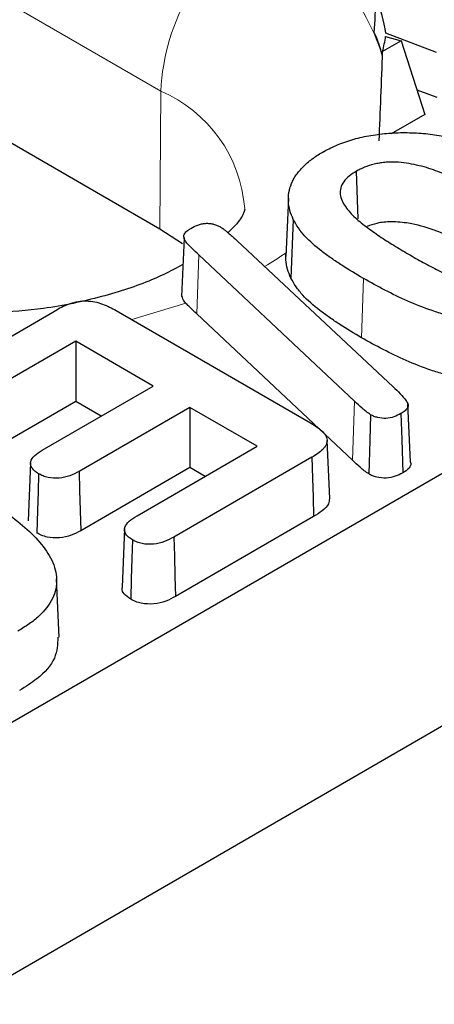
# Model space of a CAD drawing. Units: millimetres. Extents: x 0 to 420, y 0 to 297.
# Drawn here: x 209 to 213, y 85 to 94 of the extents above; entities that cross this region are included whole.
import ezdxf

# ---------------------------------------------------------------- set-up
doc = ezdxf.new("R2010")
doc.units = ezdxf.units.MM

msp = doc.modelspace()

# ---------------------------------------------------------------- linework, layer by layer
at = {"color": 7, "linetype": 'Continuous', "lineweight": 25}
for p, q in [((170.118, 65.0229), (237.2784, 103.7937)), ((170.102, 62.8906), (237.2784, 101.6707)), ((199.2926, 98.3561), (210.6063, 91.8249)), ((212.9364, 93.3062), (212.509, 93.4684)), ((212.6387, 93.4053), (212.4823, 93.3151)), ((212.5081, 93.4421), (212.6387, 93.4053)), ((212.6387, 93.4053), (212.8375, 92.7867)), ((212.771, 92.9936), (212.9381, 92.9302)), ((212.8375, 92.7867), (212.5545, 92.6233)), ((212.2611, 92.3079), (212.273, 91.908)), ((211.689, 92.0829), (211.6681, 91.5932)), ((211.7305, 91.903), (211.7103, 91.4099)), ((210.6063, 91.8249), (210.798, 91.7)), ((210.8114, 91.7477), (210.7907, 91.2562)), ((211.2587, 91.7249), (212.571, 90.4959)), ((212.247, 90.3753), (210.9353, 91.605)), ((208.5425, 90.4535), (209.7388, 91.1441)), ((210.24, 91.1379), (211.8765, 90.1932)), ((212.2291, 89.8791), (210.9174, 91.1088)), ((209.8992, 90.879), (208.8523, 90.2747)), ((210.5511, 90.5027), (209.8992, 90.879)), ((209.8992, 90.879), (209.8992, 90.372)), ((209.6177, 89.9639), (210.5511, 90.5027)), ((209.8992, 90.372), (208.8668, 89.776)), ((210.1119, 90.2492), (209.8992, 90.372)), ((210.8609, 90.3239), (209.9275, 89.7851)), ((211.4279, 89.9965), (210.8609, 90.3239)), ((210.8609, 90.3239), (210.8609, 89.8168)), ((212.7163, 89.8656), (212.6958, 90.353)), ((210.4154, 89.4121), (211.4279, 89.9965)), ((212.0369, 89.5565), (212.0159, 90.0463)), ((211.8871, 89.9039), (210.7252, 89.2332)), ((209.519, 89.8582), (209.4981, 89.3689)), ((210.8609, 89.8168), (209.9421, 89.2864)), ((210.9887, 89.743), (210.8609, 89.8168)), ((211.9021, 89.4056), (210.7398, 88.7346)), ((210.31, 89.3022), (210.2891, 88.813)), ((209.759, 88.3915), (209.738, 88.8811))]:
    msp.add_line(p, q, dxfattribs=at)
at = {"color": 8, "linetype": 'Continuous', "lineweight": 18}
for p, q in [((210.615, 92.9816), (199.3013, 99.5129)), ((210.6063, 91.8249), (210.615, 92.9816)), ((210.9353, 91.605), (210.9174, 91.1088)), ((212.3204, 91.408), (212.3056, 90.9096)), ((210.825, 91.2003), (210.3723, 91.0616)), ((212.247, 90.3753), (212.2291, 89.8791))]:
    msp.add_line(p, q, dxfattribs=at)
at = {"color": 7, "linetype": 'Continuous', "lineweight": 25, "flags": 128}
for points in [[(212.3819, 90.2622), (212.3754, 90.0452), (212.367, 89.7638)], [(212.6372, 90.2717), (212.6437, 90.0547), (212.6521, 89.7732)], [(211.8871, 89.9039), (211.8923, 89.7298), (211.8972, 89.5677), (211.9021, 89.4056)], [(209.587, 89.7658), (209.5824, 89.6124), (209.5779, 89.4589), (209.5722, 89.2673)], [(209.9275, 89.7851), (209.9321, 89.6289), (209.9371, 89.4577), (209.9421, 89.2864)], [(210.7252, 89.2332), (210.7298, 89.077), (210.7348, 88.9058), (210.7398, 88.7346)], [(210.3767, 89.2099), (210.3721, 89.0537), (210.367, 88.8825), (210.3619, 88.7114)]]:
    msp.add_lwpolyline(points, dxfattribs=at)
at = {"color": 8, "linetype": 'Continuous', "lineweight": 18}
for centre, radius, start, end in [((212.4592, 92.8876), 1.8466, 122.62937, 177.08194), ((210.6254, 92.683), 1.9491, 17.80744, 64.53311), ((210.156, 91.9067), 1.1688, 4.29129, 66.87837), ((209.8732, 94.2546), 3.1862, 300.48102, 304.33075)]:
    msp.add_arc(centre, radius, start, end, dxfattribs=at)
at = {"color": 7, "linetype": 'Continuous', "lineweight": 25}
for centre, radius, start, end in [((211.2288, 93.2802), 1.294, 8.36238, 21.89607), ((211.1841, 92.939), 1.3409, 14.68902, 23.601), ((211.2682, 93.6279), 1.2538, 345.55141, 351.47782)]:
    msp.add_arc(centre, radius, start, end, dxfattribs=at)
for centre, major_axis, ratio, start_param, end_param in [((208.9092, 91.525), (1.4062, 14.7688), 0.225294, 4.866287, 4.885904), ((208.9092, 112.9188), (-2.4293, 25.5381), 0.104683, 3.780187, 3.827365)]:
    msp.add_ellipse(centre, major_axis=major_axis, ratio=ratio, start_param=start_param, end_param=end_param, dxfattribs=at)
for points, knots in [([(211.9747, 92.4675), (211.9937, 92.4779), (212.0125, 92.4882), (212.0511, 92.5078), (212.0712, 92.5172), (212.1331, 92.5439), (212.177, 92.5593), (212.2693, 92.5863), (212.3168, 92.598), (212.4148, 92.6157), (212.4655, 92.6223), (212.5675, 92.6311), (212.6192, 92.6334), (212.6964, 92.6331), (212.7224, 92.6324), (212.7741, 92.6302), (212.7996, 92.6287), (212.8758, 92.6218), (212.9267, 92.615), (213.0011, 92.6023), (213.0257, 92.5977), (213.074, 92.5874), (213.0979, 92.5817), (213.1221, 92.5761)], [0.000298, 0.000298, 0.000298, 0.000298, 0.0625, 0.0625, 0.125, 0.125, 0.25, 0.25, 0.375, 0.375, 0.5, 0.5, 0.625, 0.625, 0.6875, 0.6875, 0.75, 0.75, 0.875, 0.875, 0.9375, 0.9375, 0.999431, 0.999431, 0.999431, 0.999431]), ([(211.7305, 91.903), (211.72, 91.9282), (211.7098, 91.9531), (211.6952, 92.0031), (211.691, 92.0285), (211.688, 92.0796), (211.6892, 92.1051), (211.698, 92.1557), (211.7056, 92.1809), (211.7211, 92.2181), (211.7268, 92.2304), (211.7401, 92.2545), (211.7478, 92.2663), (211.7727, 92.3019), (211.7915, 92.3249), (211.8353, 92.369), (211.8602, 92.3899), (211.9008, 92.4205), (211.9146, 92.4304), (211.9435, 92.4492), (211.959, 92.4583), (211.9747, 92.4675)], [0.0007344, 0.0007344, 0.0007344, 0.0007344, 0.125, 0.125, 0.25, 0.25, 0.375, 0.375, 0.5, 0.5, 0.5625, 0.5625, 0.625, 0.625, 0.75, 0.75, 0.875, 0.875, 0.9375, 0.9375, 0.9996518, 0.9996518, 0.9996518, 0.9996518]), ([(213.4695, 92.0509), (213.4695, 92.0509), (213.4694, 92.051), (213.4694, 92.051), (213.4279, 92.0748), (213.3858, 92.0987), (213.2998, 92.145), (213.2566, 92.1679), (213.1896, 92.2013), (213.167, 92.2122), (213.1215, 92.2337), (213.0984, 92.2444), (213.0512, 92.2651), (213.0274, 92.2751), (212.979, 92.2947), (212.9543, 92.3043), (212.8783, 92.3314), (212.8254, 92.3477), (212.741, 92.3666), (212.7123, 92.3719), (212.6536, 92.3804), (212.6235, 92.3837), (212.5772, 92.3855), (212.5618, 92.3856), (212.5313, 92.3849), (212.5159, 92.3843), (212.4848, 92.3815), (212.4696, 92.3794), (212.4403, 92.3745), (212.4255, 92.3717), (212.3822, 92.3611), (212.356, 92.3521), (212.3184, 92.337), (212.3061, 92.3315), (212.2828, 92.3199), (212.272, 92.3139), (212.2614, 92.308), (212.2613, 92.308), (212.2612, 92.3079), (212.2611, 92.3079)], [-0.000077, -0.000077, -0.000077, -0.000077, 0, 0, 0, 0.125, 0.125, 0.25, 0.25, 0.3125, 0.3125, 0.375, 0.375, 0.4375, 0.4375, 0.5, 0.5, 0.625, 0.625, 0.6875, 0.6875, 0.75, 0.75, 0.78125, 0.78125, 0.8125, 0.8125, 0.84375, 0.84375, 0.875, 0.875, 0.9375, 0.9375, 0.96875, 0.96875, 1, 1, 1, 1.000269, 1.000269, 1.000269, 1.000269]), ([(212.2611, 92.3079), (212.2611, 92.3078), (212.261, 92.3078), (212.2609, 92.3077), (212.2404, 92.2954), (212.2188, 92.282), (212.183, 92.2525), (212.1678, 92.237), (212.1427, 92.2037), (212.1342, 92.1858), (212.1248, 92.1502), (212.1237, 92.1319), (212.1311, 92.0781), (212.1478, 92.0436), (212.1927, 91.9782), (212.2212, 91.9471), (212.269, 91.9027), (212.2859, 91.8882), (212.3208, 91.86), (212.3387, 91.8462), (212.3754, 91.8188), (212.3945, 91.8055), (212.4325, 91.7791), (212.4516, 91.7658), (212.5103, 91.7266), (212.5512, 91.7015), (212.6122, 91.664), (212.6327, 91.6515), (212.6743, 91.6267), (212.6954, 91.6146), (212.7163, 91.6024)], [-0.000266, -0.000266, -0.000266, -0.000266, 0, 0, 0, 0.0625, 0.0625, 0.125, 0.125, 0.1875, 0.1875, 0.25, 0.25, 0.375, 0.375, 0.5, 0.5, 0.5625, 0.5625, 0.625, 0.625, 0.6875, 0.6875, 0.75, 0.75, 0.875, 0.875, 0.9375, 0.9375, 1, 1, 1, 1]), ([(211.3211, 91.9898), (211.3213, 91.9891), (211.3221, 91.9862), (211.3179, 91.9721), (211.2864, 91.895), (211.2074, 91.8184), (211.1805, 91.7922)], [0, 0, 0, 0, 0.107451, 0.48847, 0.825592, 1, 1, 1, 1]), ([(212.3204, 91.408), (212.2583, 91.4445), (212.1967, 91.4808), (212.1087, 91.5376), (212.0801, 91.5569), (212.0241, 91.5961), (211.9965, 91.616), (211.9168, 91.6765), (211.8691, 91.7187), (211.8084, 91.7858), (211.7896, 91.8086), (211.7573, 91.855), (211.744, 91.8788), (211.7305, 91.903)], [0.0001711, 0.0001711, 0.0001711, 0.0001711, 0.25, 0.25, 0.375, 0.375, 0.5, 0.5, 0.75, 0.75, 0.875, 0.875, 0.9992545, 0.9992545, 0.9992545, 0.9992545]), ([(213.4546, 91.5525), (213.3683, 91.6007), (213.1974, 91.6961), (212.9498, 91.8087), (212.7294, 91.8714), (212.564, 91.8876), (212.4407, 91.8767), (212.3796, 91.8539), (212.353, 91.8441)], [0, 0, 0, 0, 0.2761944, 0.5463884, 0.7219928, 0.8340268, 0.9279091, 1, 1, 1, 1]), ([(210.9353, 91.605), (210.9156, 91.6241), (210.8959, 91.6432), (210.8669, 91.6719), (210.8571, 91.6816), (210.8388, 91.7006), (210.8309, 91.7099), (210.8209, 91.7247), (210.818, 91.7295), (210.8136, 91.739), (210.8122, 91.7439), (210.8101, 91.7542), (210.8094, 91.7594), (210.8096, 91.7689), (210.8107, 91.7734), (210.8146, 91.7825), (210.8175, 91.787), (210.8248, 91.796), (210.8291, 91.8005), (210.8431, 91.8131), (210.8544, 91.8203), (210.8677, 91.8284)], [0.0002898, 0.0002898, 0.0002898, 0.0002898, 0.25, 0.25, 0.375, 0.375, 0.5, 0.5, 0.5625, 0.5625, 0.625, 0.625, 0.6875, 0.6875, 0.75, 0.75, 0.8125, 0.8125, 0.875, 0.875, 0.9985837, 0.9985837, 0.9985837, 0.9985837]), ([(210.8677, 91.8284), (210.8872, 91.8389), (210.9056, 91.8485), (210.9369, 91.8596), (210.9478, 91.8628), (210.9702, 91.8678), (210.9818, 91.8697), (211.0039, 91.8713), (211.015, 91.871), (211.0383, 91.8685), (211.0496, 91.8665), (211.0709, 91.861), (211.081, 91.8574), (211.0999, 91.8491), (211.1091, 91.8441), (211.1187, 91.8389)], [0.0020678, 0.0020678, 0.0020678, 0.0020678, 0.25, 0.25, 0.375, 0.375, 0.5, 0.5, 0.625, 0.625, 0.75, 0.75, 0.875, 0.875, 0.9978682, 0.9978682, 0.9978682, 0.9978682]), ([(211.1187, 91.8389), (211.1255, 91.8347), (211.1314, 91.8309), (211.1435, 91.8221), (211.1496, 91.8174), (211.1618, 91.8079), (211.1676, 91.8033), (211.179, 91.7938), (211.1847, 91.7888), (211.2024, 91.7739), (211.2135, 91.7645), (211.2358, 91.7447), (211.2474, 91.7346), (211.2587, 91.7249)], [0.0027557, 0.0027557, 0.0027557, 0.0027557, 0.125, 0.125, 0.25, 0.25, 0.375, 0.375, 0.5, 0.5, 0.75, 0.75, 0.9984354, 0.9984354, 0.9984354, 0.9984354]), ([(211.7103, 91.4099), (211.6998, 91.4352), (211.6893, 91.4605), (211.6744, 91.5117), (211.6701, 91.5377), (211.6674, 91.5837), (211.6679, 91.6036), (211.6701, 91.6235)], [0, 0, 0, 0, 0.125, 0.125, 0.25, 0.25, 0.3456649, 0.3456649, 0.3456649, 0.3456649]), ([(212.7163, 91.6024), (212.7163, 91.6024), (212.7164, 91.6024), (212.7164, 91.6024), (212.7571, 91.579), (212.7987, 91.5555), (212.8833, 91.51), (212.9258, 91.4876), (212.9919, 91.4548), (213.0143, 91.4441), (213.0592, 91.4231), (213.0821, 91.4126), (213.1519, 91.3824), (213.1995, 91.3631), (213.3, 91.3283), (213.3527, 91.3127), (213.4644, 91.2894), (213.5231, 91.2813), (213.6139, 91.2795), (213.6447, 91.2811), (213.7042, 91.2882), (213.7335, 91.2939), (213.7882, 91.3088), (213.8142, 91.3176), (213.863, 91.3383), (213.885, 91.3502), (213.9057, 91.3617), (213.9059, 91.3617), (213.906, 91.3618), (213.9062, 91.3619)], [-0.000045, -0.000045, -0.000045, -0.000045, 0, 0, 0, 0.125, 0.125, 0.25, 0.25, 0.3125, 0.3125, 0.375, 0.375, 0.5, 0.5, 0.625, 0.625, 0.75, 0.75, 0.8125, 0.8125, 0.875, 0.875, 0.9375, 0.9375, 1, 1, 1, 1.000411, 1.000411, 1.000411, 1.000411]), ([(210.802, 91.5241), (210.7176, 91.4798), (210.5232, 91.3779), (210.1189, 91.2479), (209.6673, 91.1493), (209.3518, 91.1269), (209.2119, 91.117)], [0, 0, 0, 0, 0.212936, 0.490264, 0.773853, 1, 1, 1, 1]), ([(212.3056, 90.9096), (212.2435, 90.946), (212.1815, 90.9826), (212.0929, 91.0397), (212.0641, 91.0592), (212.0078, 91.0986), (211.9801, 91.1186), (211.8997, 91.1796), (211.8511, 91.2226), (211.7895, 91.2906), (211.7705, 91.3137), (211.7374, 91.3612), (211.7238, 91.3855), (211.7103, 91.4099)], [0, 0, 0, 0, 0.25, 0.25, 0.375, 0.375, 0.5, 0.5, 0.75, 0.75, 0.875, 0.875, 1, 1, 1, 1]), ([(213.122, 91.0748), (213.0832, 91.0838), (213.0454, 91.0925), (212.9718, 91.1133), (212.9354, 91.1249), (212.8281, 91.161), (212.76, 91.1882), (212.6277, 91.2462), (212.5639, 91.277), (212.4396, 91.3408), (212.3801, 91.3742), (212.3204, 91.408)], [0.0005138, 0.0005138, 0.0005138, 0.0005138, 0.125, 0.125, 0.25, 0.25, 0.5, 0.5, 0.75, 0.75, 0.999819, 0.999819, 0.999819, 0.999819]), ([(209.7388, 91.1441), (209.7574, 91.1542), (209.7756, 91.1641), (209.8136, 91.1821), (209.8336, 91.1902), (209.876, 91.2041), (209.8981, 91.2099), (209.9434, 91.2175), (209.9669, 91.2193), (210.0131, 91.218), (210.0367, 91.2149), (210.0821, 91.2058), (210.1038, 91.1997), (210.1658, 91.1776), (210.2027, 91.158), (210.24, 91.1379)], [0.0004925, 0.0004925, 0.0004925, 0.0004925, 0.125, 0.125, 0.25, 0.25, 0.375, 0.375, 0.5, 0.5, 0.625, 0.625, 0.75, 0.75, 0.9994145, 0.9994145, 0.9994145, 0.9994145]), ([(210.825, 91.2003), (210.8203, 91.2053), (210.8042, 91.2229), (210.7984, 91.2427), (210.7943, 91.2568)], [0, 0, 0, 0, 0.286741, 1, 1, 1, 1]), ([(210.9174, 91.1088), (210.8976, 91.1279), (210.8779, 91.1471), (210.8487, 91.1759), (210.839, 91.1856), (210.8281, 91.197), (210.8265, 91.1986), (210.825, 91.2003)], [0, 0, 0, 0, 0.25, 0.25, 0.375, 0.375, 0.3961493, 0.3961493, 0.3961493, 0.3961493]), ([(213.1148, 90.5736), (213.0759, 90.5825), (213.0371, 90.5915), (212.9619, 90.6127), (212.9252, 90.6244), (212.8168, 90.6609), (212.7478, 90.6884), (212.6145, 90.7468), (212.5503, 90.7778), (212.4253, 90.842), (212.3652, 90.8757), (212.3056, 90.9096)], [0, 0, 0, 0, 0.125, 0.125, 0.25, 0.25, 0.5, 0.5, 0.75, 0.75, 1, 1, 1, 1]), ([(212.571, 90.4959), (212.5911, 90.4768), (212.6111, 90.4578), (212.6485, 90.4193), (212.6648, 90.3998), (212.6875, 90.3693), (212.6939, 90.3598), (212.6996, 90.3408), (212.6988, 90.3315), (212.6899, 90.3129), (212.6822, 90.3039), (212.6625, 90.2875), (212.6503, 90.2798), (212.6372, 90.2717)], [0.0001462, 0.0001462, 0.0001462, 0.0001462, 0.25, 0.25, 0.5, 0.5, 0.625, 0.625, 0.75, 0.75, 0.875, 0.875, 0.9984695, 0.9984695, 0.9984695, 0.9984695]), ([(212.3819, 90.2622), (212.3682, 90.2708), (212.3563, 90.2787), (212.3337, 90.2968), (212.3223, 90.3067), (212.2884, 90.3356), (212.2679, 90.3549), (212.2471, 90.3752), (212.2471, 90.3752), (212.2471, 90.3752), (212.247, 90.3753)], [0.0030756, 0.0030756, 0.0030756, 0.0030756, 0.25, 0.25, 0.5, 0.5, 1, 1, 1, 1.000693, 1.000693, 1.000693, 1.000693]), ([(212.6372, 90.2717), (212.6176, 90.2611), (212.5992, 90.2516), (212.557, 90.2375), (212.5334, 90.2328), (212.4867, 90.23), (212.4636, 90.2324), (212.43, 90.2408), (212.4195, 90.2441), (212.4007, 90.2521), (212.3916, 90.257), (212.3819, 90.2622)], [0.0021937, 0.0021937, 0.0021937, 0.0021937, 0.25, 0.25, 0.5, 0.5, 0.75, 0.75, 0.875, 0.875, 0.9976584, 0.9976584, 0.9976584, 0.9976584]), ([(211.8765, 90.1932), (211.8941, 90.1825), (211.9114, 90.1721), (211.9431, 90.1502), (211.9575, 90.1388), (211.9826, 90.1145), (211.9936, 90.1019), (212.0096, 90.0759), (212.0148, 90.0624), (212.0168, 90.0357), (212.0134, 90.022), (212.0039, 90.0024), (211.9999, 89.996), (211.9902, 89.9834), (211.9846, 89.977), (211.9667, 89.9586), (211.953, 89.9471), (211.9218, 89.9251), (211.9047, 89.9146), (211.8871, 89.9039)], [0.0004002, 0.0004002, 0.0004002, 0.0004002, 0.125, 0.125, 0.25, 0.25, 0.375, 0.375, 0.5, 0.5, 0.625, 0.625, 0.6875, 0.6875, 0.75, 0.75, 0.875, 0.875, 0.9995619, 0.9995619, 0.9995619, 0.9995619]), ([(209.587, 89.7658), (209.5752, 89.7732), (209.5642, 89.7802), (209.5463, 89.795), (209.5388, 89.8035), (209.5268, 89.8209), (209.5225, 89.8298), (209.5183, 89.8479), (209.5182, 89.8571), (209.5243, 89.8845), (209.5364, 89.9023), (209.571, 89.9346), (209.5937, 89.949), (209.6177, 89.9639)], [0.0021366, 0.0021366, 0.0021366, 0.0021366, 0.125, 0.125, 0.25, 0.25, 0.375, 0.375, 0.5, 0.5, 0.75, 0.75, 0.9991348, 0.9991348, 0.9991348, 0.9991348]), ([(212.367, 89.7638), (212.3533, 89.7724), (212.3399, 89.7812), (212.3162, 89.8002), (212.305, 89.81), (212.271, 89.839), (212.2498, 89.859), (212.2291, 89.8791)], [0, 0, 0, 0, 0.25, 0.25, 0.5, 0.5, 1, 1, 1, 1]), ([(212.7149, 89.8653), (212.7159, 89.8639), (212.723, 89.8547), (212.7184, 89.8349), (212.7001, 89.8035), (212.6709, 89.7851), (212.6521, 89.7732)], [0, 0, 0, 0, 0.041381, 0.291829, 0.54167, 1, 1, 1, 1]), ([(209.9275, 89.7851), (209.9019, 89.7714), (209.877, 89.7583), (209.8216, 89.7381), (209.7912, 89.7311), (209.7285, 89.7261), (209.6959, 89.7284), (209.6515, 89.738), (209.6374, 89.7423), (209.6118, 89.7527), (209.5997, 89.7591), (209.587, 89.7658)], [0.0009407, 0.0009407, 0.0009407, 0.0009407, 0.25, 0.25, 0.5, 0.5, 0.75, 0.75, 0.875, 0.875, 0.9978439, 0.9978439, 0.9978439, 0.9978439]), ([(212.6521, 89.7732), (212.6324, 89.7626), (212.6121, 89.752), (212.5652, 89.7364), (212.5391, 89.731), (212.4853, 89.7278), (212.4578, 89.7308), (212.4205, 89.7401), (212.4085, 89.7439), (212.3868, 89.753), (212.3769, 89.7584), (212.367, 89.7638)], [0, 0, 0, 0, 0.25, 0.25, 0.5, 0.5, 0.75, 0.75, 0.875, 0.875, 1, 1, 1, 1]), ([(209.0857, 89.5836), (209.1191, 89.5639), (209.1523, 89.5442), (209.2172, 89.5041), (209.2486, 89.4837), (209.3403, 89.4207), (209.3983, 89.3771), (209.5048, 89.2865), (209.5531, 89.2394), (209.6366, 89.1413), (209.6721, 89.0905), (209.7221, 88.9858), (209.7364, 88.9318), (209.7399, 88.8235), (209.7283, 88.7693), (209.6774, 88.6652), (209.6387, 88.6154), (209.5643, 88.5464), (209.5368, 88.5243), (209.4773, 88.4826), (209.445, 88.4627), (209.4124, 88.4427)], [0.0000856, 0.0000856, 0.0000856, 0.0000856, 0.0625, 0.0625, 0.125, 0.125, 0.25, 0.25, 0.375, 0.375, 0.5, 0.5, 0.625, 0.625, 0.75, 0.75, 0.875, 0.875, 0.9375, 0.9375, 0.9997266, 0.9997266, 0.9997266, 0.9997266]), ([(212.0349, 89.5567), (212.0335, 89.5419), (212.0299, 89.5051), (211.978, 89.453), (211.9272, 89.4213), (211.9021, 89.4056)], [0, 0, 0, 0, 0.252142, 0.630148, 1, 1, 1, 1]), ([(210.3767, 89.2099), (210.3646, 89.2174), (210.3534, 89.2246), (210.3352, 89.2398), (210.3276, 89.2484), (210.3102, 89.275), (210.3068, 89.294), (210.3171, 89.3313), (210.3308, 89.3492), (210.3676, 89.3821), (210.3909, 89.3968), (210.4154, 89.4121)], [0.0020481, 0.0020481, 0.0020481, 0.0020481, 0.125, 0.125, 0.25, 0.25, 0.5, 0.5, 0.75, 0.75, 0.9991218, 0.9991218, 0.9991218, 0.9991218]), ([(209.9421, 89.2864), (209.9164, 89.2727), (209.8903, 89.2589), (209.8308, 89.2373), (209.7975, 89.2294), (209.7278, 89.2239), (209.6919, 89.2264), (209.6425, 89.2371), (209.6268, 89.2419), (209.5981, 89.2536), (209.5851, 89.2604), (209.5722, 89.2673)], [0, 0, 0, 0, 0.25, 0.25, 0.5, 0.5, 0.75, 0.75, 0.875, 0.875, 1, 1, 1, 1]), ([(210.7252, 89.2332), (210.6991, 89.2192), (210.6735, 89.2057), (210.6172, 89.1846), (210.5861, 89.177), (210.5219, 89.1708), (210.4888, 89.1726), (210.443, 89.1819), (210.4283, 89.1862), (210.402, 89.1966), (210.3898, 89.203), (210.3767, 89.2099)], [0.0009106, 0.0009106, 0.0009106, 0.0009106, 0.25, 0.25, 0.5, 0.5, 0.75, 0.75, 0.875, 0.875, 0.9979401, 0.9979401, 0.9979401, 0.9979401]), ([(210.3619, 88.7114), (210.3413, 88.7258), (210.3053, 88.7508), (210.2861, 88.7887), (210.2907, 88.8076), (210.292, 88.8129)], [0, 0, 0, 0, 0.494634, 0.860229, 1, 1, 1, 1]), ([(210.7398, 88.7346), (210.7135, 88.7205), (210.6869, 88.7064), (210.6267, 88.6838), (210.5929, 88.6755), (210.522, 88.6686), (210.4851, 88.6706), (210.4343, 88.6809), (210.4181, 88.6857), (210.3884, 88.6974), (210.3752, 88.7044), (210.3619, 88.7114)], [0, 0, 0, 0, 0.25, 0.25, 0.5, 0.5, 0.75, 0.75, 0.875, 0.875, 1, 1, 1, 1]), ([(209.7493, 88.3921), (209.7466, 88.3327), (209.741, 88.2082), (209.6026, 88.0554), (209.4774, 87.976), (209.4272, 87.9442)], [0, 0, 0, 0, 0.35372, 0.74105, 1, 1, 1, 1])]:
    msp.add_open_spline(points, degree=3, knots=knots, dxfattribs=at)

doc.saveas('drawing.dxf')
